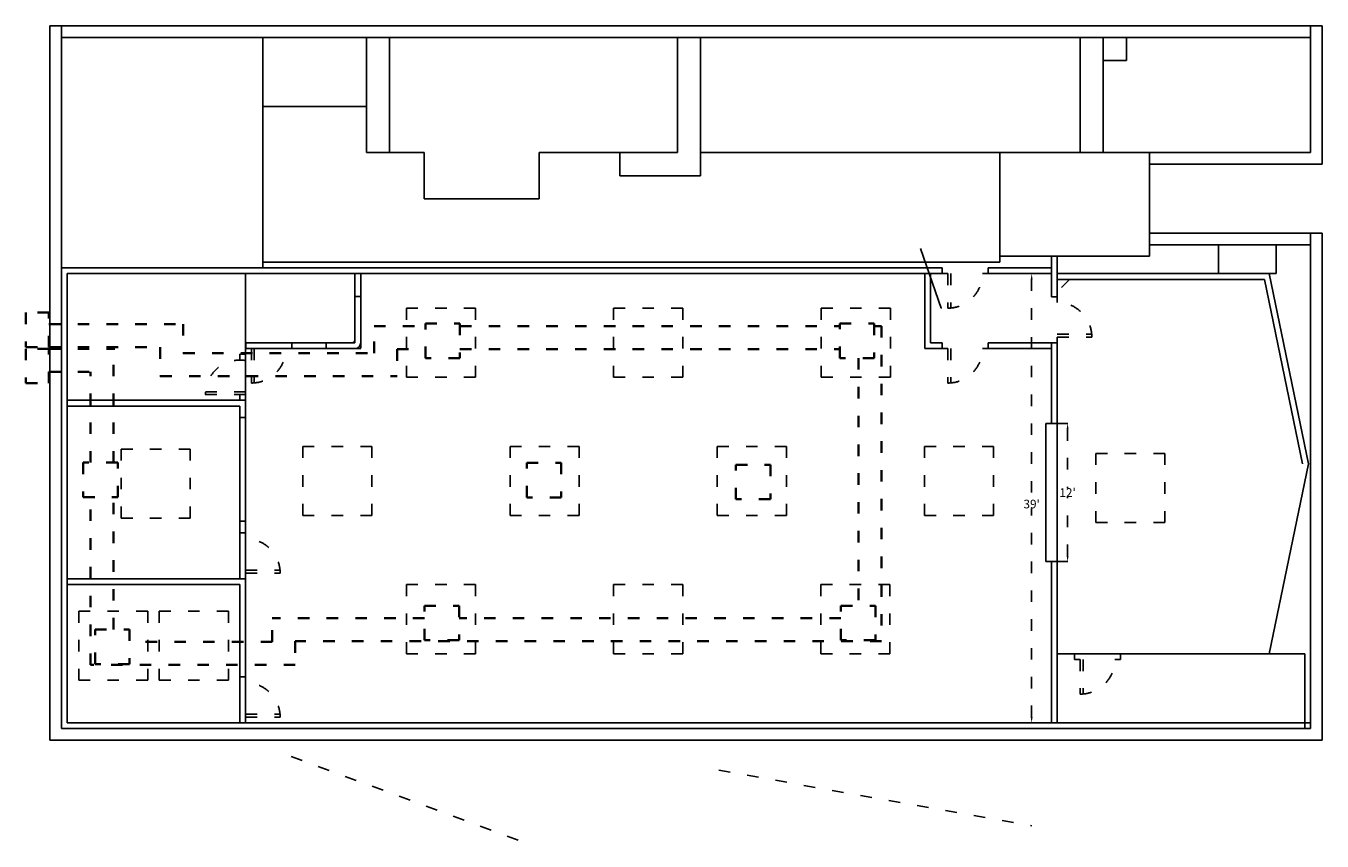
# Model space of a CAD drawing. Extents: x -115 to 1283607, y -465 to 1042441.
# Drawn here: x -22 to 1329, y 780 to 1629 of the extents above; entities that cross this region are included whole.
import ezdxf
from ezdxf import colors
from ezdxf.entities.mleader import LeaderData, LeaderLine
from ezdxf.math import Vec2, Vec3

# ---------------------------------------------------------------- set-up
doc = ezdxf.new("R2010")
doc.units = 0
doc.header["$MEASUREMENT"] = 0
doc.linetypes.add('ACAD_ISO03W100', pattern=[30, 12, -18])
for name, color, linetype in [('Acoustic Ceiling Tiles', 6, 'Continuous'), ('Acoustic Tiles', 110, 'Continuous'), ('Annotations', 3, 'ACAD_ISO03W100'), ('Building Structure', 7, 'Continuous'), ('Constructed Walls', 7, 'Continuous'), ('Doors', 1, 'ACAD_ISO03W100'), ('Studio Walls', 5, 'Continuous'), ('Windows', 4, 'Continuous')]:
    doc.layers.add(name, color=color, linetype=linetype)
doc.layers.add('Air Conditioning', color=251, linetype='Continuous', lineweight=35)
doc.styles.get("Standard").update_dxf_attribs({"font": 'Arial.ttf', "height": 9})
doc.dimstyles.get("Standard").update_dxf_attribs({"dimtxt": 0.18, "dimasz": 6, "dimexe": 0.18, "dimexo": 0.0625, "dimgap": 0.09, "dimtad": 0, "dimtih": 1, "dimtoh": 1, "dimdec": 4, "dimzin": 0, "dimdsep": 46, "dimlunit": 4, "dimtxsty": 'Standard', "dimcen": 0.09, "dimadec": 0, "dimazin": 0, "dimtfac": 1, "dimtdec": 4, "dimtofl": 0, "dimtmove": 0, "dimatfit": 3, "dimfxl": 1, "dimtolj": 1, "dimtzin": 0, "dimlwd": -1, "dimarcsym": 0})

# ---------------------------------------------------------------- blocks, each defined once
blk = doc.blocks.new('*D95')
at = {"layer": 'Annotations', "color": 0, "linetype": 'ACAD_ISO03W100', "lineweight": -2, "transparency": 16777216}
for p, q in [((1046.5, 1370.7), (1025.6, 1370.7)), ((1052.5, 902.7), (1025.6, 902.7))]:
    blk.add_line(p, q, dxfattribs=at)
at = {"layer": 'Annotations', "color": 0, "linetype": 'ACAD_ISO03W100', "transparency": 16777216}
for p, q in [((1025.8, 1364.7), (1025.8, 1135.4)), ((1025.8, 908.7), (1025.8, 1126.1))]:
    blk.add_line(p, q, dxfattribs=at)
at = {"layer": 'Annotations', "color": 0, "transparency": 16777216}
for points in [[(1024.8, 1364.7), (1026.8, 1364.7), (1025.8, 1370.7)], [(1024.8, 908.7), (1026.8, 908.7), (1025.8, 902.7)]]:
    blk.add_solid(points, dxfattribs=at)
at = {"layer": 'Defpoints', "color": 0, "transparency": 16777216}
for p in [(1046.5, 1370.7), (1025.8, 902.7), (1052.5, 902.7)]:
    blk.add_point(p, dxfattribs=at)
at = {"layer": 'Annotations', "color": 0, "transparency": 16777216, "insert": (1025.8, 1130.7), "char_height": 9, "attachment_point": 5}
blk.add_mtext("\\A1;39'", dxfattribs=at)
blk = doc.blocks.new('*D108')
at = {"layer": 'Annotations', "color": 0, "linetype": 'ACAD_ISO03W100', "lineweight": -2, "transparency": 16777216}
for p, q in [((1052.6, 1214.7), (1063.5, 1214.7)), ((1052.6, 1070.7), (1063.5, 1070.7))]:
    blk.add_line(p, q, dxfattribs=at)
at = {"layer": 'Annotations', "color": 0, "linetype": 'ACAD_ISO03W100', "transparency": 16777216}
for p, q in [((1063.3, 1208.7), (1063.3, 1147.3)), ((1063.3, 1076.7), (1063.3, 1138.2))]:
    blk.add_line(p, q, dxfattribs=at)
for points in [[(1062.3, 1208.7), (1064.3, 1208.7), (1063.3, 1214.7)], [(1062.3, 1076.7), (1064.3, 1076.7), (1063.3, 1070.7)]]:
    blk.add_solid(points, dxfattribs=at)
at = {"layer": 'Defpoints', "color": 0, "linetype": 'ACAD_ISO03W100', "transparency": 16777216}
for p in [(1052.5, 1214.7), (1052.5, 1070.7), (1063.3, 1070.7)]:
    blk.add_point(p, dxfattribs=at)
at = {"layer": 'Annotations', "color": 0, "linetype": 'ACAD_ISO03W100', "transparency": 16777216, "insert": (1063.3, 1142.7), "char_height": 9, "attachment_point": 5}
blk.add_mtext("\\A1;12'", dxfattribs=at)

msp = doc.modelspace()

# ---------------------------------------------------------------- linework, layer by layer
at = {"layer": 'Acoustic Ceiling Tiles', "linetype": 'ACAD_ISO03W100'}
for points in [[(374.11473, 1262.74685), (446.11473, 1262.74685), (446.11473, 1334.74685), (374.11473, 1334.74685)], [(590.11473, 1262.74685), (662.11473, 1262.74685), (662.11473, 1334.74685), (590.11473, 1334.74685)], [(806.5194, 1262.74685), (878.5194, 1262.74685), (878.5194, 1334.74685), (806.5194, 1334.74685)], [(266.11473, 1118.74685), (338.11473, 1118.74685), (338.11473, 1190.74685), (266.11473, 1190.74685)], [(482.11473, 1118.74685), (554.11473, 1118.74685), (554.11473, 1190.74685), (482.11473, 1190.74685)], [(698.11473, 1118.74685), (770.11473, 1118.74685), (770.11473, 1190.74685), (698.11473, 1190.74685)], [(914.11473, 1118.74685), (986.11473, 1118.74685), (986.11473, 1190.74685), (914.11473, 1190.74685)], [(76.82886, 1116.02621), (148.82886, 1116.02621), (148.82886, 1188.02621), (76.82886, 1188.02621)], [(1092.72857, 1111.42991), (1164.72857, 1111.42991), (1164.72857, 1183.42991), (1092.72857, 1183.42991)], [(374.11438, 974.74687), (446.11438, 974.74687), (446.11438, 1046.74687), (374.11438, 1046.74687)], [(590.11438, 974.74687), (662.11438, 974.74687), (662.11438, 1046.74687), (590.11438, 1046.74687)], [(806.11438, 974.74687), (878.11438, 974.74687), (878.11438, 1046.74687), (806.11438, 1046.74687)], [(32.5194, 947.11188), (104.5194, 947.11188), (104.5194, 1019.11188), (32.5194, 1019.11188)], [(116.53146, 947.11188), (188.53146, 947.11188), (188.53146, 1019.11188), (116.53146, 1019.11188)]]:
    msp.add_lwpolyline(points, close=True, dxfattribs=at)
at = {"layer": 'Acoustic Tiles', "linetype": 'ACAD_ISO03W100'}
for p, q in [((1065.24732, 1364.74685), (1052.5194, 1352.01893)), ((254.07974, 867.77936), (493.20231, 779.62401))]:
    msp.add_line(p, q, dxfattribs=at)
msp.add_lwpolyline([(699.70861, 853.3983), (1026.15914, 795.40099)], dxfattribs=at)
at = {"layer": 'Air Conditioning', "linetype": 'ACAD_ISO03W100'}
for p, q in [((1.52454, 1318.10382), (141.55327, 1318.10382)), ((141.55327, 1318.10382), (141.55327, 1287.9101)), ((340.42217, 1287.9101), (340.42217, 1316.0295)), ((340.42217, 1316.0295), (393.91448, 1316.0295)), ((429.91448, 1316.0295), (825.74191, 1316.0295)), ((861.74191, 1316.0295), (869.33155, 1316.0295)), ((869.33155, 1316.0295), (869.33155, 987.71641)), ((1.52454, 1294.10382), (117.55327, 1294.10382)), ((1.52454, 1292.54447), (70.11591, 1292.54447)), ((68.96108, 1173.80827), (68.96108, 1292.54447)), ((117.55327, 1294.10382), (117.55327, 1263.9101)), ((141.55327, 1287.9101), (340.42217, 1287.9101)), ((364.42217, 1292.0295), (393.91448, 1292.0295)), ((364.42217, 1292.0295), (364.42217, 1263.9101)), ((429.91448, 1292.0295), (825.74191, 1292.0295)), ((845.33155, 1282.72927), (845.33155, 1024.73487)), ((1.52454, 1268.54447), (44.96108, 1268.54447)), ((44.96108, 1173.80827), (44.96108, 1268.54447)), ((117.55327, 1263.9101), (364.42217, 1263.9101)), ((44.96108, 963.15783), (44.96108, 1137.80827)), ((68.96108, 1000.07074), (68.96108, 1137.80827)), ((234.22088, 987.15783), (234.22088, 1011.71641)), ((392.92785, 1011.71641), (234.22088, 1011.71641)), ((826.98658, 1011.71641), (428.92785, 1011.71641)), ((234.22088, 987.15783), (85.55585, 987.15783)), ((869.33155, 987.71641), (258.22088, 987.71641)), ((258.22088, 987.71641), (258.22088, 963.15783)), ((258.22088, 963.15783), (44.96108, 963.15783))]:
    msp.add_line(p, q, dxfattribs=at)
for points in [[(-22.47546, 1294.06837), (1.52454, 1294.06837), (1.52454, 1330.06837), (-22.47546, 1330.06837)], [(393.91448, 1318.66857), (429.91448, 1318.66857), (429.91448, 1282.66857), (393.91448, 1282.66857)], [(825.74191, 1318.72927), (861.74191, 1318.72927), (861.74191, 1282.72927), (825.74191, 1282.72927)], [(-22.47546, 1256.52431), (1.52454, 1256.52431), (1.52454, 1292.52431), (-22.47546, 1292.52431)], [(37.23802, 1137.80827), (73.23802, 1137.80827), (73.23802, 1173.80827), (37.23802, 1173.80827)], [(499.4695, 1173.67429), (535.4695, 1173.67429), (535.4695, 1137.67429), (499.4695, 1137.67429)], [(717.4855, 1171.70189), (753.4855, 1171.70189), (753.4855, 1135.70189), (717.4855, 1135.70189)], [(392.92785, 1024.73487), (428.92785, 1024.73487), (428.92785, 988.73487), (392.92785, 988.73487)], [(826.98658, 1024.73487), (862.98658, 1024.73487), (862.98658, 988.73487), (826.98658, 988.73487)], [(49.55585, 1000.07074), (85.55585, 1000.07074), (85.55585, 964.07074), (49.55585, 964.07074)]]:
    msp.add_lwpolyline(points, close=True, dxfattribs=at)
at = {"layer": 'Building Structure'}
for p, q in [((1328.5194, 1628.74685), (2.5194, 1628.74685)), ((2.5194, 1628.74685), (2.5194, 884.74685)), ((14.5194, 1628.74685), (14.5194, 896.74685)), ((1316.5194, 1616.74685), (1316.5194, 1628.74685)), ((1328.5194, 1484.74685), (1328.5194, 1628.74685)), ((1316.5194, 1616.74685), (14.5194, 1616.74685)), ((224.5194, 1544.74685), (224.5194, 1616.74685)), ((332.5194, 1496.74685), (332.5194, 1616.74685)), ((332.5194, 1616.74685), (332.5194, 1544.74685)), ((356.5194, 1496.74685), (356.5194, 1616.74685)), ((656.5194, 1496.74685), (656.5194, 1616.74685)), ((680.5194, 1472.74685), (680.5194, 1616.74685)), ((1076.5194, 1496.74685), (1076.5194, 1616.74685)), ((1100.5194, 1496.74685), (1100.5194, 1616.74685)), ((1100.5194, 1616.74685), (1124.5194, 1616.74685)), ((1124.5194, 1616.74685), (1124.5194, 1592.74685)), ((1316.5194, 1616.74685), (1316.5194, 1496.74685)), ((1316.5194, 1496.74685), (1316.5194, 1616.74685)), ((1124.5194, 1592.74685), (1100.5194, 1592.74685)), ((332.5194, 1544.74685), (224.5194, 1544.74685)), ((224.5194, 1544.74685), (224.5194, 1376.74685)), ((392.5194, 1496.74685), (332.5194, 1496.74685)), ((392.5194, 1448.74685), (392.5194, 1496.74685)), ((656.5194, 1496.74685), (512.5194, 1496.74685)), ((512.5194, 1496.74685), (512.5194, 1448.74685)), ((596.5194, 1472.74685), (596.5194, 1496.74685)), ((596.5194, 1496.74685), (656.5194, 1496.74685)), ((992.5194, 1496.74685), (680.5194, 1496.74685)), ((992.5194, 1388.74685), (992.5194, 1496.74685)), ((992.5194, 1496.74685), (1100.5194, 1496.74685)), ((1316.5194, 1496.74685), (1100.5194, 1496.74685)), ((1148.5194, 1496.74685), (1148.5194, 1388.74685)), ((1316.5194, 1496.74685), (1316.5194, 1496.74685)), ((680.5194, 1472.74685), (596.5194, 1472.74685)), ((1328.5194, 1484.74685), (1148.5194, 1484.74685)), ((512.5194, 1448.74685), (392.5194, 1448.74685)), ((1148.5194, 1412.74685), (1316.5194, 1412.74685)), ((1328.5194, 1412.74685), (1280.5194, 1412.74685)), ((1316.5194, 896.74685), (1316.5194, 1412.74685)), ((1328.5194, 884.74685), (1328.5194, 1412.74685)), ((1148.5194, 1400.74685), (1316.5194, 1400.74685)), ((1220.5194, 1370.74685), (1220.5194, 1400.74685)), ((1280.5194, 1400.74685), (1280.5194, 1370.74685)), ((1148.5194, 1388.74685), (992.5194, 1388.74685)), ((224.5194, 1376.74685), (14.5194, 1376.74685)), ((1280.5194, 1370.74685), (1220.5194, 1370.74685)), ((14.5194, 896.74685), (1316.5194, 896.74685)), ((2.5194, 884.74685), (1328.5194, 884.74685))]:
    msp.add_line(p, q, dxfattribs=at)
at = {"layer": 'Constructed Walls', "color": 2}
for q in [(224.5194, 1382.74685), (992.5194, 1388.74685)]:
    msp.add_line((992.5194, 1382.74685), q, dxfattribs=at)
at = {"layer": 'Doors', "linetype": 'ACAD_ISO03W100'}
for p, q in [((932.4569, 1370.74685), (938.4569, 1370.74685)), ((932.5194, 1376.74685), (932.5194, 1370.74685)), ((938.4569, 1370.74685), (938.4569, 1334.74685)), ((941.4569, 1370.74685), (941.4569, 1334.87207)), ((974.4569, 1370.74685), (980.4569, 1370.74685)), ((980.4569, 1370.74685), (980.4569, 1376.74685)), ((1052.5194, 1346.68435), (1046.5194, 1346.68435)), ((1052.5194, 1340.68435), (1052.5194, 1346.68435)), ((206.5819, 1298.74685), (206.5819, 1292.74685)), ((254.5194, 1292.74685), (254.5194, 1298.74685)), ((932.5819, 1298.74685), (932.5819, 1292.74685)), ((980.5194, 1292.74685), (980.5194, 1298.74685)), ((1046.5194, 1298.74685), (1052.5194, 1298.74685)), ((1052.5194, 1307.68435), (1088.39418, 1307.68435)), ((1052.5194, 1298.68435), (1052.5194, 1304.68435)), ((1052.5194, 1304.68435), (1088.5194, 1304.68435)), ((200.5194, 1280.68435), (200.5194, 1286.68435)), ((200.5194, 1286.68435), (206.5194, 1286.68435)), ((206.5194, 1292.74685), (212.5194, 1292.74685)), ((212.5194, 1292.74685), (212.5194, 1256.74685)), ((212.5194, 1292.74685), (212.5194, 1292.74685)), ((212.5194, 1292.74685), (215.5194, 1292.74685)), ((215.5194, 1292.74685), (215.5194, 1256.87207)), ((248.5194, 1292.74685), (254.5194, 1292.74685)), ((932.5194, 1292.74685), (938.5194, 1292.74685)), ((938.5194, 1292.74685), (938.5194, 1256.74685)), ((941.5194, 1292.74685), (941.5194, 1256.87207)), ((974.5194, 1292.74685), (980.5194, 1292.74685)), ((206.5194, 1244.68435), (164.5194, 1244.68435)), ((206.5194, 1247.68435), (164.64462, 1247.68435)), ((200.5194, 1238.68435), (200.5194, 1244.68435)), ((206.5194, 1238.74685), (200.5194, 1238.74685)), ((206.5194, 1100.68435), (200.5194, 1100.68435)), ((206.5194, 1094.68435), (206.5194, 1100.68435)), ((206.5194, 1061.68435), (242.39418, 1061.68435)), ((206.5194, 1052.68435), (206.5194, 1058.68435)), ((206.5194, 1058.68435), (242.5194, 1058.68435)), ((200.5194, 1052.74685), (206.5194, 1052.74685)), ((1070.5819, 974.74685), (1070.5819, 968.74685)), ((1118.5194, 968.74685), (1118.5194, 974.74685)), ((1070.5194, 968.74685), (1076.5194, 968.74685)), ((1076.5194, 968.74685), (1076.5194, 932.74685)), ((1079.5194, 968.74685), (1079.5194, 932.87207)), ((1112.5194, 968.74685), (1118.5194, 968.74685)), ((206.5194, 950.68435), (200.5194, 950.68435)), ((206.5194, 944.68435), (206.5194, 950.68435)), ((206.5194, 911.68435), (242.39418, 911.68435)), ((206.5194, 902.68435), (206.5194, 908.68435)), ((206.5194, 908.68435), (242.5194, 908.68435)), ((200.5194, 902.74685), (206.5194, 902.74685))]:
    msp.add_line(p, q, dxfattribs=at)
for centre, start, end in [((938.4569, 1370.74685), 270, 0), ((1052.5194, 1304.68435), 0, 90), ((212.5194, 1292.74685), 270, 0), ((938.5194, 1292.74685), 270, 0), ((200.5194, 1244.68435), 80.40593177, 180), ((206.5194, 1058.68435), 0, 90), ((1076.5194, 968.74685), 270, 0), ((206.5194, 908.68435), 0, 90)]:
    msp.add_arc(centre, 36, start, end, dxfattribs=at)
at = {"layer": 'Studio Walls'}
for p, q in [((1046.5194, 1346.68435), (1046.5194, 1388.74685)), ((1052.5194, 1346.68435), (1052.5194, 1388.74685)), ((224.5194, 1370.74685), (20.5194, 1370.74685)), ((20.5194, 902.74685), (20.5194, 1370.74685)), ((206.5194, 1238.74685), (206.5194, 1370.74685)), ((206.5194, 1370.74685), (206.5194, 1298.74685)), ((206.5194, 1370.74685), (206.5194, 1298.74685)), ((932.5194, 1376.74685), (224.5194, 1376.74685)), ((932.5194, 1370.74685), (224.5194, 1370.74685)), ((320.5194, 1298.74685), (320.5194, 1370.74685)), ((326.5194, 1292.96397), (326.5194, 1370.74685)), ((914.5194, 1370.74685), (914.5194, 1292.74685)), ((932.5194, 1370.74685), (920.5194, 1370.74685)), ((920.5194, 1370.74685), (920.5194, 1298.74685)), ((932.5194, 1370.74685), (932.5194, 1376.74685)), ((980.5194, 1376.74685), (1046.5194, 1376.74685)), ((980.5194, 1370.74685), (980.5194, 1376.74685)), ((980.5194, 1370.74685), (1046.5194, 1370.74685)), ((1052.5194, 1370.74685), (1273.3944, 1370.74685)), ((1052.5194, 1364.74685), (1268.59484, 1364.75944)), ((1268.53363, 1364.74685), (1308.03223, 1172.74685)), ((1273.3944, 1370.74685), (1314.31027, 1172.74685)), ((1046.5194, 1346.68435), (1052.5194, 1346.68435)), ((206.5194, 1298.74685), (320.5194, 1298.74685)), ((920.5194, 1298.74685), (932.5194, 1298.74685)), ((932.5194, 1298.74685), (932.5194, 1292.74685)), ((980.5194, 1298.74685), (1046.5194, 1298.74685)), ((980.5194, 1298.74685), (980.5194, 1292.74685)), ((1046.5194, 1298.74685), (1046.5194, 1214.79201)), ((1046.5194, 1298.74685), (1052.5194, 1298.74685)), ((1052.5194, 1298.74685), (1052.5194, 1214.74927)), ((206.5194, 1292.74685), (326.5194, 1292.74685)), ((914.5194, 1292.74685), (932.5194, 1292.74685)), ((980.5194, 1292.74685), (1046.5194, 1292.74685)), ((206.5194, 1238.74685), (20.5194, 1238.74685)), ((200.5194, 1232.74685), (20.5194, 1232.74685)), ((200.5194, 1052.74685), (200.5194, 1232.74685)), ((206.5194, 1088.74685), (206.5194, 1238.74685)), ((20.5194, 1088.74685), (20.5194, 1184.74685)), ((1273.3944, 974.74685), (1314.31027, 1172.74685)), ((206.5194, 902.74685), (206.5194, 1088.74685)), ((1046.5194, 1070.74685), (1046.5194, 902.74685)), ((1052.5194, 1070.74685), (1052.5194, 902.74685)), ((200.5194, 1052.74685), (20.5194, 1052.74685)), ((200.5194, 1046.74685), (20.5194, 1046.74685)), ((200.5194, 902.74685), (200.5194, 1046.74685)), ((1052.5194, 974.74685), (1310.5194, 974.74685)), ((1310.5194, 974.74685), (1274.5194, 974.74685)), ((1310.5194, 896.74685), (1310.5194, 974.74685)), ((20.5194, 902.74685), (158.5194, 902.74685)), ((158.5194, 902.74685), (1316.5194, 902.74685))]:
    msp.add_line(p, q, dxfattribs=at)
at = {"layer": 'Windows'}
for p, q in [((320.5194, 1301.74685), (320.5194, 1346.74648)), ((320.5194, 1346.74648), (326.5194, 1346.74648)), ((326.5194, 1346.74648), (326.5194, 1298.74685)), ((290.5194, 1292.74685), (290.5194, 1298.74685)), ((290.5194, 1298.74685), (317.5194, 1298.74685)), ((320.5194, 1292.74685), (290.5194, 1292.74685)), ((200.5194, 1220.74922), (206.5194, 1220.74922)), ((200.5194, 1220.74922), (200.5194, 1112.74922)), ((206.5194, 1220.74922), (206.5194, 1112.74922)), ((1040.5194, 1214.74683), (1052.5194, 1214.74927)), ((1040.5194, 1214.74683), (1040.5194, 1070.74685)), ((1052.5194, 1214.74927), (1052.5194, 1070.74685)), ((206.5194, 1112.74922), (200.5194, 1112.74922)), ((1040.5194, 1070.74685), (1052.5194, 1070.74685))]:
    msp.add_line(p, q, dxfattribs=at)
for centre, radius in [((317.5194, 1301.74685), 3), ((320.5194, 1298.74685), 6)]:
    msp.add_arc(centre, radius, 270, 0, dxfattribs=at)

# ---------------------------------------------------------------- dimensions: what is measured, and where the dimension line sits
at = {"layer": 'Annotations'}
dim = msp.add_linear_dim(base=(1025.79358, 902.74685), p1=(1046.5194, 1370.74685), p2=(1052.5194, 902.74685), angle=90, dimstyle='Standard', dxfattribs=at)
dim.commit()
dim.dimension.update_dxf_attribs({"geometry": '*D95', "text_midpoint": (1025.79358, 1130.74685), "dimtype": 160})
at = {"layer": 'Annotations', "linetype": 'ACAD_ISO03W100'}
dim = msp.add_linear_dim(base=(1063.28943, 1070.74685), p1=(1052.5194, 1214.74927), p2=(1052.5194, 1070.74685), angle=90, dimstyle='Standard', dxfattribs=at)
dim.commit()
dim.dimension.update_dxf_attribs({"geometry": '*D108', "text_midpoint": (1063.28943, 1142.74806)})

# ---------------------------------------------------------------- leaders
ml = msp.add_multileader_mtext('Standard', dxfattribs=at)
ml.set_content('', color=256)
ml.set_leader_properties()
ml.build(insert=Vec2(0, 0))
ml.multileader.update_dxf_attribs({"dogleg_length": 0.36, "arrow_head_size": 0.18})
ctx = ml.context
ctx.base_point, ctx.char_height, ctx.arrow_head_size, ctx.landing_gap_size, ctx.plane_origin = Vec3(931.96764, 1334.87207), 0.18, 0.18, 0.09, Vec3(909.89661, 1397.1587)
notes = []
notes.append((ctx, [(0, (1, 1, 0), (931.60764, 1334.87207), (1, 0), 0.36, [(0, [(909.89661, 1397.1587)], 0, [])])]))
ctx.mtext.insert, ctx.mtext.flow_direction = Vec3(932.05764, 1334.96207), 5
for ctx, leaders in notes:
    for number, flags, end, landing, length, lines in leaders:
        leader = LeaderData()
        leader.index, (leader.has_last_leader_line, leader.has_dogleg_vector, leader.attachment_direction) = number, flags
        leader.last_leader_point, leader.dogleg_vector, leader.dogleg_length = Vec3(end), Vec3(landing), length
        for number, points, colour, breaks in lines:
            line = LeaderLine()
            line.index, line.vertices, line.color, line.breaks = number, Vec3.list(points), colors.encode_raw_color(colour), breaks
            leader.lines.append(line)
        ctx.leaders.append(leader)

doc.saveas('drawing.dxf')
